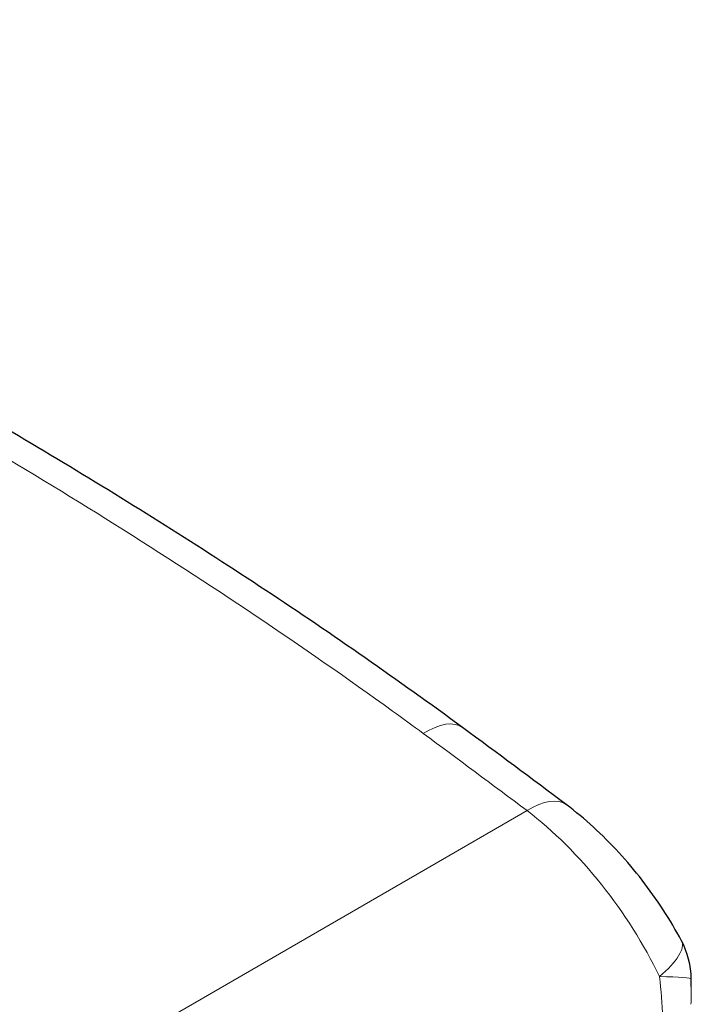
# Model space of a CAD drawing. Units: millimetres. Extents: x 0 to 16800, y 0 to 12018.
# Drawn here: x 4542 to 4944, y 5565 to 6155 of the extents above; entities that cross this region are included whole.
import ezdxf

# ---------------------------------------------------------------- set-up
doc = ezdxf.new("R2010")
doc.units = ezdxf.units.MM
doc.header["$LTSCALE"] = 40
doc.layers.add('Sichtbar (ISO)', color=7, linetype='Continuous', lineweight=25)
doc.layers.add('Tangential', color=7, linetype='Continuous', lineweight=9, true_color=0xbfbfbf)

msp = doc.modelspace()

# ---------------------------------------------------------------- linework, layer by layer
at = {"layer": 'Sichtbar (ISO)'}
msp.add_arc((4894.42, 5579.1), 50, 0.81147, 28.07633, dxfattribs=at)
msp.add_ellipse((4783.05, 1991.09), major_axis=(-3519.07, 4514.53), ratio=0.471635, start_param=5.235513, end_param=5.250626, dxfattribs=at)
for points, knots in [([(4807.26, 5730.4), (4787.94, 5744.61), (4768.42, 5758.55), (4729.05, 5785.94), (4709.2, 5799.38), (4669.22, 5825.8), (4649.08, 5838.78), (4608.58, 5864.29), (4588.2, 5876.84), (4547.26, 5901.5), (4526.68, 5913.63), (4506.03, 5925.55)], [8.607688, 8.607688, 8.607688, 8.607688, 16.525157, 16.525157, 24.442625, 24.442625, 32.360094, 32.360094, 40.277563, 40.277563, 48.195032, 48.195032, 48.195032, 48.195032]), ([(4938.53, 5602.63), (4935.17, 5608.93), (4931.5, 5615.13), (4923.61, 5627.26), (4919.39, 5633.18), (4910.49, 5644.67), (4905.8, 5650.22), (4896.03, 5660.86), (4890.94, 5665.95), (4880.43, 5675.55), (4875, 5680.06), (4869.42, 5684.25)], [-1.0627617, -1.0627617, -1.0627617, -1.0627617, -0.8871511, -0.8871511, -0.7115406, -0.7115406, -0.53593, -0.53593, -0.3603194, -0.3603194, -0.1847089, -0.1847089, -0.1847089, -0.1847089]), ([(4944.44, 5575.22), (4944.44, 5575.53), (4944.44, 5575.83), (4944.44, 5576.44), (4944.44, 5576.75), (4944.44, 5577.36), (4944.44, 5577.66), (4944.43, 5578.27), (4944.43, 5578.58), (4944.42, 5579.19), (4944.42, 5579.5), (4944.41, 5579.81)], [27.9359568, 27.9359568, 27.9359568, 27.9359568, 28.0133416, 28.0133416, 28.0907263, 28.0907263, 28.1681111, 28.1681111, 28.2454959, 28.2454959, 28.3228806, 28.3228806, 28.3228806, 28.3228806])]:
    msp.add_open_spline(points, degree=3, knots=knots, dxfattribs=at)
at = {"layer": 'Tangential'}
msp.add_line((4845.93, 5680.62), (4264.58, 5344.98), dxfattribs=at)
for centre, major_axis, ratio, start_param, end_param in [((4777.63, 5690.12), (29.63, 40.28), 0.454125, 0, 0.845316), ((4797.42, 1867.25), (3546.68, -4637.09), 0.470253, 2.110399, 2.125367), ((4839.43, 5644.24), (29.98, 40.01), 0.442564, 0, 0.849772), ((4838.7, 5578.55), (86.79, -122.91), 0.506339, 1.247155, 2.125207), ((4894.42, 5579.1), (44.12, 23.53), 0.308875, 5.311808, 6.283185), ((4894.42, 5579.1), (49.99, 0.71), 0.040401, 0, 0.904203)]:
    msp.add_ellipse(centre, major_axis=major_axis, ratio=ratio, start_param=start_param, end_param=end_param, dxfattribs=at)
msp.add_open_spline([(4021.17, 6154.76), (4067.7, 6134.1), (4114.24, 6112.73), (4229.94, 6057.55), (4299.15, 6022.71), (4416.46, 5959.74), (4464.88, 5932.59), (4570.38, 5870.4), (4627.24, 5834.89), (4710.63, 5778.98), (4738.11, 5759.9), (4771.35, 5735.89), (4777.49, 5731.41), (4783.61, 5726.91)], degree=3, knots=[-106.602127, -106.602127, -106.602127, -106.602127, -89.143104, -89.143104, -63.08839, -63.08839, -44.571554, -44.571554, -22.285777, -22.285777, -11.142889, -11.142889, -8.607688, -8.607688, -8.607688, -8.607688], dxfattribs=at)
for points in [[(4925.31, 5581.13), (4926.28, 5573.01), (4926.96, 5564.76), (4927.4, 5556.56)], [(4944.25, 5564.54), (4944.37, 5568.07), (4944.44, 5571.64), (4944.44, 5575.22)]]:
    msp.add_open_spline(points, degree=3, dxfattribs=at)

doc.saveas('drawing.dxf')
